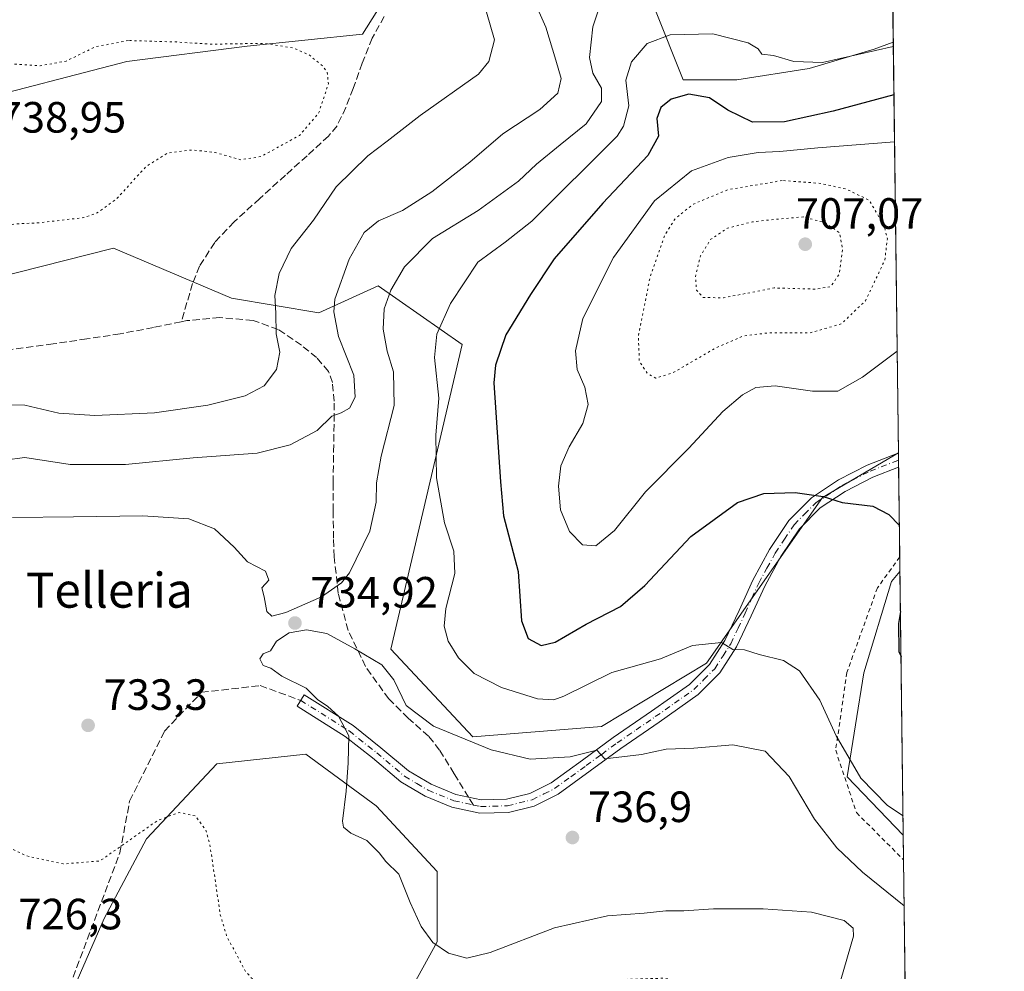
# Model space of a CAD drawing. Units: metres. Extents: x 583234 to 586661, y 4756691 to 4759053.
# Drawn here: x 586435 to 586661, y 4758533 to 4758750 of the extents above; entities that cross this region are included whole.
import ezdxf
from ezdxf.enums import TextEntityAlignment as Align

# ---------------------------------------------------------------- set-up
doc = ezdxf.new("R2010")
doc.units = ezdxf.units.M
doc.header["$MEASUREMENT"] = 0
for name, pattern in [('DGN Style 2', [1.6480167562047852, 0.988810053722871, -0.6592067024819142]), ('DGN Style 3', [2.307223458686699, 1.648016756204785, -0.6592067024819142]), ('DGN Style 4', [2.6384748266838614, 1.318413404963828, -0.6592067024819142, 0.001648016756204785, -0.6592067024819142]), ('DGN Style 5', [1.1536117293433497, 0.4944050268614355, -0.6592067024819142])]:
    doc.linetypes.add(name, pattern=pattern)
for name, color, linetype, lineweight in [('Alambrada', 7, 'DGN Style 2', 0), ('Arbolado forestal CxS', 92, 'Continuous', 0), ('Camino Cxs', 7, 'Continuous', 0), ('Camino eje', 30, 'DGN Style 4', 13), ('Comarca CxS', 21, 'Continuous', 0), ('Comunidad Autónoma CxS', 142, 'Continuous', 0), ('Curva de nivel maestra', 30, 'Continuous', 30), ('Curva de nivel normal', 30, 'Continuous', 0), ('Curva de nivel normal depresión', 30, 'DGN Style 5', 0), ('Entidad de ámbito territorial CxS', 92, 'Continuous', 0), ('Espacio natural protegido CxS', 121, 'Continuous', 0), ('Municipio CxS', 4, 'Continuous', 0), ('Pastizal CxS', 92, 'Continuous', 0), ('Prado CxS', 92, 'Continuous', 0), ('Provincia CxS', 1, 'Continuous', 0), ('Punto de cota en terreno', 7, 'Continuous', 0), ('Rótulo de punto de cota en terreno', 7, 'Continuous', 0), ('Senda', 7, 'DGN Style 3', 0), ('Senda no paivmentada conexión', 7, 'DGN Style 3', 0), ('Texto cartográfico', 7, 'Continuous', 0)]:
    doc.layers.add(name, color=color, linetype=linetype, lineweight=lineweight)
doc.styles.add('Style-Arial', font='txt')

# ---------------------------------------------------------------- blocks, each defined once
blk = doc.blocks.new('*U7')
at = {"layer": 'Arbolado forestal CxS', "color": 92, "linetype": 'Continuous', "lineweight": 0}
blk.add_polyline3d([(586447.1760999998, 4758527.621900001, 725.4164000000019), (586454.6829000004, 4758544.779100001, 727.841499999995), (586464.3344999999, 4758563.009099999, 730.0307999999933), (586480.4203000005, 4758580.1665, 732.7516999999935), (586500.7953000005, 4758582.310500001, 734.2023000000045), (586516.8806999996, 4758570.5145, 735.4462000000058), (586530.8208999997, 4758555.501499999, 735.7691999999952), (586530.8207, 4758539.4165, 735.1935999999987), (586525.4587000003, 4758529.765100001, 733.7608999999939)], dxfattribs=at)
blk = doc.blocks.new('5PATER')
at = {"layer": 'Punto de cota en terreno', "linetype": 'Continuous', "lineweight": 0}
h = blk.add_hatch(color=51, dxfattribs=at)
edge = h.paths.add_edge_path()
edge.add_ellipse((0, 0), major_axis=(-0.1095731443231308, -0.1110710700762829), ratio=0.9994222409660322, start_angle=0, end_angle=360)

msp = doc.modelspace()

# ---------------------------------------------------------------- linework, layer by layer
at = {"layer": 'Alambrada', "color": 7, "linetype": 'DGN Style 2', "lineweight": 0}
msp.add_polyline3d([(586636.6235999997, 4758627.4747, 727.7535000000062), (586636.6201, 4758627.470100001, 727.7541000000057), (586631.5100999996, 4758620.380100001, 730.8239999999934), (586624.5301000001, 4758601.050100001, 734.4328999999999), (586621.9600999998, 4758583.2501, 741.1959000000061), (586626.7100999998, 4758568.970100001, 739.9557999999961), (586637.4901000002, 4758558.1801, 738.248000000007), (586637.5012999997, 4758558.1687, 738.2529000000069)], dxfattribs=at)
msp.add_polyline3d([(586636.6235999997, 4758627.4747, 727.7535000000062), (586636.6201, 4758627.470100001, 727.7541000000057), (586631.5100999996, 4758620.380100001, 730.8239999999934), (586624.5301000001, 4758601.050100001, 734.4328999999999), (586621.9600999998, 4758583.2501, 741.1959000000061), (586626.7100999998, 4758568.970100001, 739.9557999999961), (586637.4901000002, 4758558.1801, 738.248000000007), (586637.5012999997, 4758558.1687, 738.2529000000069)], dxfattribs=at)
at = {"layer": 'Arbolado forestal CxS', "color": 92, "linetype": 'Continuous', "lineweight": 0, "extrusion": (0.000994927647842656, -0.07855060017218737, 0.9969096314769783), "elevation": -372489.9909418084, "flags": 128}
msp.add_lwpolyline([(646857.8618310292, 4736309.026385186), (646857.8618310293, 4736214.82333082)], dxfattribs=at)
at = {"layer": 'Arbolado forestal CxS', "color": 92, "linetype": 'Continuous', "lineweight": 0}
for points in [[(586635.1327000001, 4758745.188300001, 730.8989000000003), (586630.7704999996, 4758743.586300001, 730.593599999993), (586615.9205, 4758739.2193, 729.7366000000038), (586599.3239000002, 4758736.599099999, 727.9376000000047), (586587.0944999997, 4758736.599300001, 726.7005999999965), (586580.6271000003, 4758752.847300001, 733.1496999999946), (586574.5333000004, 4758774.9849, 739.2100000000065), (586569.4259000003, 4758777.819300001, 740.6582999999956), (586557.8542999999, 4758784.2401, 743.6625000000058), (586536.8882999998, 4758783.8937, 748.8258999999962), (586513.7191000005, 4758747.0825, 747.3622000000032), (586487.3510999996, 4758744.3157, 745.7526000000071), (586459.8617000004, 4758740.801100001, 744.3448000000063), (586422.7512999997, 4758731.175100001, 743.5394999999991), (586392.9232999999, 4758728.7755, 752.6184999999969), (586320.4811000006, 4758714.904300001, 752.3950999999943), (586277.5431000004, 4758714.735300001, 749.0068000000028)], [(586422.7512999997, 4758731.175100001, 743.5394999999991), (586459.8617000004, 4758740.801100001, 744.3448000000063), (586487.3510999996, 4758744.3157, 745.7526000000071), (586513.7191000005, 4758747.0825, 747.3622000000032), (586536.8882999998, 4758783.8937, 748.8258999999962)], [(586580.6271000003, 4758752.847300001, 733.1496999999946), (586587.0944999997, 4758736.599300001, 726.7005999999965), (586599.3239000002, 4758736.599099999, 727.9376000000047), (586615.9205, 4758739.2193, 729.7366000000038), (586630.7704999996, 4758743.586300001, 730.593599999993), (586635.1327000001, 4758745.188300001, 730.8989000000003), (586636.3219999997, 4758651.284, 723.4986000000063), (586618.9398999996, 4758641.0593, 724.7596000000049), (586592.4256999996, 4758603.1851, 730.3843000000053), (586568.3932999996, 4758588.6687, 732.9055999999982), (586538.9533000002, 4758586.3201, 734.1910000000062), (586520.1857000003, 4758606.342300001, 734.6983999999939), (586536.5607000003, 4758676.022299999, 728.0108000000037), (586517.3437000001, 4758689.475099999, 736.7060999999959), (586503.7304999996, 4758683.317700001, 741.4621999999946), (586483.7521000003, 4758686.6489, 747.8399000000064), (586456.8088999996, 4758698.123299999, 747.4612999999954), (586396.2736999998, 4758682.750700001, 747.1009999999952)], [(586636.3219999997, 4758651.284, 723.4986000000063), (586618.9398999996, 4758641.0593, 724.7596000000049), (586592.4256999996, 4758603.1851, 730.3843000000053), (586568.3932999996, 4758588.6687, 732.9055999999982), (586538.9533000002, 4758586.3201, 734.1910000000062), (586520.1857000003, 4758606.342300001, 734.6983999999939), (586536.5607000003, 4758676.022299999, 728.0108000000037), (586517.3437000001, 4758689.475099999, 736.7060999999959), (586503.7304999996, 4758683.317700001, 741.4621999999946), (586483.7521000003, 4758686.6489, 747.8399000000064), (586456.8088999996, 4758698.123299999, 747.4612999999954), (586396.2736999998, 4758682.750700001, 747.1009999999952), (586322.6322999997, 4758661.886700001, 746.6138000000064)], [(586447.1760999998, 4758527.621900001, 725.4164000000019), (586454.6829000004, 4758544.779100001, 727.841499999995), (586464.3344999999, 4758563.009099999, 730.0307999999933), (586480.4203000005, 4758580.1665, 732.7516999999935), (586500.7953000005, 4758582.310500001, 734.2023000000045), (586516.8806999996, 4758570.5145, 735.4462000000058), (586530.8208999997, 4758555.501499999, 735.7691999999952), (586530.8207, 4758539.4165, 735.1935999999987), (586525.4587000003, 4758529.765100001, 733.7608999999939)]]:
    msp.add_polyline3d(points, dxfattribs=at)
at = {"layer": 'Camino Cxs', "color": 7, "linetype": 'Continuous', "lineweight": 0, "extrusion": (0.006722168232800126, -0.5312172670987144, 0.8472089633558082), "elevation": -2523317.570866292, "flags": 128}
msp.add_lwpolyline([(646801.8093979582, 4025347.128295368), (646801.8093979583, 4025343.350294454)], dxfattribs=at)
at = {"layer": 'Camino Cxs', "color": 7, "linetype": 'Continuous', "lineweight": 0}
for points in [[(586558.4600999998, 4758573.1601, 737.435500000007), (586553.0301000001, 4758570.4801, 739.661500000002), (586547.1201, 4758569.030099999, 742.1910000000062), (586540.5900999998, 4758568.8201, 740.6830999999949), (586534.1501000002, 4758570.2401, 736.7048999999971), (586528.0800999999, 4758572.720100001, 735.9597000000067), (586522.4801000003, 4758576.040100001, 735.7589000000008), (586516.0301000001, 4758581.470100001, 735.3686000000016), (586509.8101000004, 4758586.4101, 736.1061999999947), (586498.8101000004, 4758593.360099999, 735.7534000000014), (586500.4301000005, 4758595.9301, 735.3469999999944), (586511.5701000001, 4758588.890100001, 735.8231999999989), (586517.9501, 4758583.8201, 736.0409000000074), (586524.2401000002, 4758578.520099999, 736.3619999999937), (586529.4401000004, 4758575.450099999, 736.1612000000023), (586535.0601000004, 4758573.1501, 737.4839999999967), (586538.0000999998, 4758572.5001, 739.7002000000067), (586540.8701, 4758571.870100001, 744.1071999999986), (586546.7100999998, 4758572.0601, 745.8016000000061), (586551.9901000002, 4758573.350099999, 742.2455000000047), (586556.8800999997, 4758575.770099999, 739.035799999998), (586564.0301000001, 4758580.950099999, 741.5317000000068), (586571.0900999998, 4758586.140100001, 746.4781999999979), (586579.8400999998, 4758592.170100001, 737.0276000000014), (586588.5601000004, 4758598.300100001, 735.7118000000046), (586593.1101000002, 4758602.860099999, 739.8436999999976), (586596.6300999997, 4758608.340100001, 734.4287999999942), (586599.8701, 4758615.2401, 733.0515000000014), (586603.0301000001, 4758622.170100001, 737.9777999999933), (586606.8400999998, 4758629.130100001, 749.0467000000062), (586611.2801000001, 4758635.800100001, 750.4247999999934), (586616.4501, 4758641.020099999, 749.1318000000028), (586622.6101000002, 4758645.0801, 743.0267000000022), (586629.2001, 4758648.4901, 738.1192000000011), (586636.0500999996, 4758651.090100001, 728.3549000000058), (586636.3234999999, 4758651.168299999, 727.8366999999998)], [(586636.3640000002, 4758647.967800001, 725.8295999999973), (586630.4501, 4758645.720100001, 732.8010000000068), (586624.1501000002, 4758642.460100001, 738.7121000000043), (586618.3800999997, 4758638.6601, 744.354800000001), (586613.6501000002, 4758633.870100001, 745.633600000001), (586609.4501, 4758627.550100001, 743.901199999993), (586605.7401000002, 4758620.8101, 733.1698000000034), (586602.6300999997, 4758613.970100001, 729.233600000007), (586599.2901, 4758606.870100001, 731.8144999999931), (586595.5000999998, 4758600.940099999, 735.249800000005), (586590.5201000003, 4758595.960100001, 733.6526000000014), (586581.5701000001, 4758589.6801, 735.8867000000029), (586572.8501000004, 4758583.6601, 747.2995999999986), (586565.8201000001, 4758578.5001, 745.0501999999979), (586558.4600999998, 4758573.1601, 737.435500000007)]]:
    msp.add_polyline3d(points, dxfattribs=at)
msp.add_polyline3d([(586558.4600999998, 4758573.1601, 737.435500000007), (586553.0301000001, 4758570.4801, 739.661500000002), (586547.1201, 4758569.030099999, 742.1910000000062), (586540.5900999998, 4758568.8201, 740.6830999999949), (586534.1501000002, 4758570.2401, 736.7048999999971), (586528.0800999999, 4758572.720100001, 735.9597000000067), (586522.4801000003, 4758576.040100001, 735.7589000000008), (586516.0301000001, 4758581.470100001, 735.3686000000016), (586509.8101000004, 4758586.4101, 736.1061999999947), (586498.8101000004, 4758593.360099999, 735.7534000000014), (586500.4301000005, 4758595.9301, 735.3469999999944), (586511.5701000001, 4758588.890100001, 735.8231999999989), (586517.9501, 4758583.8201, 736.0409000000074), (586524.2401000002, 4758578.520099999, 736.3619999999937), (586529.4401000004, 4758575.450099999, 736.1612000000023), (586535.0601000004, 4758573.1501, 737.4839999999967), (586538.0000999998, 4758572.5001, 739.7002000000067), (586540.8701, 4758571.870100001, 744.1071999999986), (586546.7100999998, 4758572.0601, 745.8016000000061), (586551.9901000002, 4758573.350099999, 742.2455000000047), (586556.8800999997, 4758575.770099999, 739.035799999998), (586564.0301000001, 4758580.950099999, 741.5317000000068), (586571.0900999998, 4758586.140100001, 746.4781999999979), (586579.8400999998, 4758592.170100001, 737.0276000000014), (586588.5601000004, 4758598.300100001, 735.7118000000046), (586593.1101000002, 4758602.860099999, 739.8436999999976), (586596.6300999997, 4758608.340100001, 734.4287999999942), (586599.8701, 4758615.2401, 733.0515000000014), (586603.0301000001, 4758622.170100001, 737.9777999999933), (586606.8400999998, 4758629.130100001, 749.0467000000062), (586611.2801000001, 4758635.800100001, 750.4247999999934), (586616.4501, 4758641.020099999, 749.1318000000028), (586622.6101000002, 4758645.0801, 743.0267000000022), (586629.2001, 4758648.4901, 738.1192000000011), (586636.0500999996, 4758651.090100001, 728.3549000000058), (586636.3234999999, 4758651.168199999, 727.8366999999998), (586636.3640000002, 4758647.967800001, 725.8295999999973), (586630.4501, 4758645.720100001, 732.8010000000068), (586624.1501000002, 4758642.460100001, 738.7121000000043), (586618.3800999997, 4758638.6601, 744.354800000001), (586613.6501000002, 4758633.870100001, 745.633600000001), (586609.4501, 4758627.550100001, 743.901199999993), (586605.7401000002, 4758620.8101, 733.1698000000034), (586602.6300999997, 4758613.970100001, 729.233600000007), (586599.2901, 4758606.870100001, 731.8144999999931), (586595.5000999998, 4758600.940099999, 735.249800000005), (586590.5201000003, 4758595.960100001, 733.6526000000014), (586581.5701000001, 4758589.6801, 735.8867000000029), (586572.8501000004, 4758583.6601, 747.2995999999986), (586565.8201000001, 4758578.5001, 745.0501999999979)], close=True, dxfattribs=at)
at = {"layer": 'Camino eje', "color": 30, "linetype": 'DGN Style 4', "lineweight": 13}
for points in [[(586539.1064999999, 4758570.7017, 740.386799999993), (586540.7301000003, 4758570.345100001, 742.3561999999947), (586546.9151, 4758570.545100001, 743.9850000000006), (586549.5551000005, 4758571.190099999, 742.8551000000007), (586552.5100999996, 4758571.915100001, 740.7780999999959), (586555.2251000004, 4758573.255100001, 739.2798999999941), (586557.6700999998, 4758574.465100001, 737.834400000007), (586561.3501000004, 4758577.1351, 739.7881999999955), (586564.9250999996, 4758579.725099999, 743.2431999999973), (586568.4401000004, 4758582.3051, 746.3206000000064), (586571.9700999996, 4758584.9001, 747.2406000000047), (586576.3450999996, 4758587.915100001, 741.8877000000067), (586580.7050999999, 4758590.925100001, 736.5673999999999), (586585.0651000004, 4758593.9901, 735.0319000000018), (586589.5401, 4758597.130100001, 734.210500000001), (586591.8151000004, 4758599.4101, 736.1033000000026), (586594.3051000005, 4758601.9001, 737.4964000000036), (586596.2001, 4758604.8651, 735.3812000000034), (586597.9600999998, 4758607.6051, 732.5090000000056), (586599.6300999997, 4758611.155099999, 731.3298999999971), (586601.2500999998, 4758614.6051, 730.850099999996), (586602.8051000005, 4758618.0251, 730.3580999999978), (586604.3850999996, 4758621.4901, 735.374800000005), (586606.2401000002, 4758624.860099999, 740.9706000000006), (586608.1451000003, 4758628.340100001, 746.8573999999935), (586610.2451, 4758631.5001, 747.2917000000016), (586612.4650999998, 4758634.835100001, 748.3347000000067), (586614.8300999999, 4758637.2301, 748.2125999999989), (586617.4151, 4758639.840100001, 747.4585999999982), (586623.3800999997, 4758643.770099999, 741.0577999999952), (586629.8251, 4758647.1051, 735.6775000000052), (586636.2100999998, 4758649.530099999, 727.0429000000004), (586636.3437000001, 4758649.567600001, 726.8270000000048)], [(586499.6201, 4758594.645099999, 735.6043000000063), (586510.6901000004, 4758587.6501, 735.8622999999934), (586516.9901000002, 4758582.645099999, 735.4477999999945), (586523.3601000002, 4758577.280099999, 735.8215000000056), (586526.1601, 4758575.620100001, 735.994399999996), (586528.7600999996, 4758574.085100001, 736.0559999999969), (586534.6051000003, 4758571.6951, 737.1067000000039), (586539.1064999999, 4758570.7017, 740.386799999993)]]:
    msp.add_polyline3d(points, dxfattribs=at)
at = {"layer": 'Comarca CxS', "color": 21, "linetype": 'Continuous', "lineweight": 0, "flags": 128}
msp.add_lwpolyline([(583808.7605912702, 4759018.429193564), (586631.2300006619, 4759053.32998237), (586656.942229854, 4757023.187140814)], dxfattribs=at)
at = {"layer": 'Comunidad Autónoma CxS', "color": 142, "linetype": 'Continuous', "lineweight": 0, "flags": 128}
msp.add_lwpolyline([(583785.5050747917, 4756704.337518214), (583261.9800006361, 4756697.859982393), (583233.8300006362, 4759011.319982369), (583808.7605912702, 4759018.429193564), (586631.2300006619, 4759053.32998237), (586656.942229854, 4757023.187140814), (586660.5300006607, 4756739.909982391)], close=True, dxfattribs=at)
at = {"layer": 'Curva de nivel maestra', "color": 30, "linetype": 'Continuous', "lineweight": 30, "elevation": 725, "flags": 128}
for points in [[(586635.2845000001, 4758733.204600001), (586621.3899999997, 4758729.4101), (586610.2400000002, 4758727.020099999), (586602.9199999999, 4758726.920100001), (586597.29, 4758729.6601), (586593.1399999997, 4758732.4901), (586588.3600000005, 4758733.290100001), (586584.2999999998, 4758732.200099999), (586581.9600000001, 4758730.3101), (586581.0499999998, 4758727.790100001), (586581.4199999999, 4758723.6801), (586579.0099999999, 4758719.3101), (586568.7100000001, 4758708.370100001), (586557.6100000005, 4758695.6801), (586552.2000000002, 4758687.530099999), (586546.5, 4758678.280099999), (586544.1600000003, 4758671.350099999), (586543.7599999999, 4758667.3101), (586545.3099999996, 4758644.640100001), (586545.9600000001, 4758636.890100001), (586549.3499999996, 4758624.110099999), (586550.0800000001, 4758612.860099999), (586551.6299999999, 4758608.8301), (586554.5999999996, 4758607.190099999), (586557.8300000001, 4758607.9801), (586564.8799999999, 4758612.120100001), (586572.7400000002, 4758616.100099999), (586578.3399999999, 4758620.920100001), (586588.8600000005, 4758632.110099999), (586599.5300000003, 4758639.9101), (586605.5300000003, 4758641.9901), (586612.7000000002, 4758642.210100001), (586619.1100000005, 4758641.2501), (586623.4500000002, 4758639.9001), (586630.4699999997, 4758639.0801), (586634.1299999999, 4758637.170100001), (586636.5325999996, 4758634.653100001)], [(586636.7816000005, 4758614.9937), (586636.2999999998, 4758612.210100001), (586636.4000000004, 4758605.860099999), (586636.9126000004, 4758604.654999999)]]:
    msp.add_lwpolyline(points, dxfattribs=at)
at = {"layer": 'Curva de nivel normal', "color": 30, "linetype": 'Continuous', "lineweight": 0, "flags": 128}
for points, elevation in [([(586551.6600000003, 4758757.779999999), (586555.6900000004, 4758748.680000001), (586557.9500000002, 4758741.08), (586559.1399999997, 4758736.939999999), (586558.3899999997, 4758733.57), (586554.2699999996, 4758729.850000001), (586545.8600000005, 4758724.25), (586538.2599999999, 4758717.74), (586529.5700000003, 4758710.970000001), (586522.8700000001, 4758706.689999999), (586517.4199999999, 4758704.369999999), (586514.1100000005, 4758701.66), (586510.7000000002, 4758695.58), (586507.4199999999, 4758686.41), (586507.1799999997, 4758683.529999999), (586508.2800000003, 4758677.880000001), (586511.7400000002, 4758669.060000001), (586512.0599999996, 4758664.01), (586510.75, 4758661.52), (586508.8600000005, 4758660.449999999), (586506.7400000002, 4758659.67), (586503.3899999997, 4758656.4), (586497.2000000002, 4758653.07), (586489.6699999999, 4758651.199999999), (586474.9800000004, 4758650.109999999), (586459.5099999999, 4758648.600000001), (586446.8600000005, 4758648.57), (586436.5300000003, 4758650.180000001), (586431.8600000005, 4758649.619999999)], 740), ([(586569.1900000004, 4758756.980000001), (586566.4000000004, 4758748.75), (586565.6799999997, 4758741.74), (586566.4299999997, 4758738.09), (586568.4199999999, 4758734.66), (586568.3700000001, 4758731.65), (586564.9299999997, 4758726.560000001), (586558.9600000001, 4758721.77), (586553.5199999996, 4758717.33), (586549.4100000003, 4758713.42), (586540.2100000001, 4758706.680000001), (586529.7800000003, 4758700.32), (586523.3799999999, 4758693.810000001), (586520.2199999997, 4758688.51), (586518.7199999997, 4758684.199999999), (586518.4600000001, 4758679.560000001), (586519.4000000004, 4758674.539999999), (586520.8399999999, 4758669.82), (586521, 4758662.100000001), (586518.04, 4758650.51), (586516.9199999999, 4758644.4), (586516.9000000004, 4758639.980000001), (586515.4400000004, 4758633.350000001), (586510.79, 4758623.810000001), (586508.9000000004, 4758621.51), (586504.3799999999, 4758618.32), (586496.2400000002, 4758614.77), (586493.0099999999, 4758613.939999999), (586491.8899999997, 4758614.980000001), (586491.2100000001, 4758618.300000001), (586490.75, 4758620.359999999), (586492.3099999996, 4758622.17), (586491.5199999996, 4758624.24), (586487.4400000004, 4758626.359999999), (586484.3600000005, 4758629.699999999), (586479.8700000001, 4758633.859999999), (586474.0300000003, 4758636.199999999), (586463.5300000003, 4758636.859999999), (586447.6500000004, 4758636.66), (586433.6799999997, 4758636.5)], 735), ([(586432.7199999997, 4758662.25), (586436.4699999997, 4758662.199999999), (586444.2599999999, 4758660.380000001), (586452.5300000003, 4758659.779999999), (586466.1900000004, 4758660.390000001), (586478.3600000005, 4758662.15), (586486.9100000003, 4758664.279999999), (586491.2400000002, 4758666.640000001), (586494.0999999996, 4758670.310000001), (586494.8499999996, 4758674.310000001), (586494, 4758678.51), (586493.9000000004, 4758683.220000001), (586493.7100000001, 4758687.230000001), (586494.6799999997, 4758692.32), (586497.4600000001, 4758697.99), (586502.5300000003, 4758704.51), (586507.7100000001, 4758712.100000001), (586514.9400000004, 4758719.180000001), (586519.3799999999, 4758722.539999999), (586526.9000000004, 4758728.460000001), (586540.2599999999, 4758737.869999999), (586542.6600000003, 4758740.82), (586543.9199999999, 4758745.74), (586542.1299999999, 4758752.060000001)], 744.9999999999999), ([(586635.1453, 4758744.188800001), (586618.9600000001, 4758740.57), (586612.3600000005, 4758740.83), (586607.7199999997, 4758742.180000001), (586605.04, 4758742.49), (586604.2100000001, 4758743.66), (586601.9400000004, 4758745.060000001), (586593.8499999996, 4758747.09), (586584.0899999999, 4758746.880000001), (586578.8600000005, 4758744.880000001), (586575.29, 4758740.75), (586574, 4758736.49), (586574.6399999997, 4758730.640000001), (586573.4100000003, 4758726.02), (586571.9500000002, 4758723.680000001), (586552.4900000002, 4758704.279999999), (586546.4000000004, 4758699.49), (586540.1100000005, 4758694.91), (586533.8799999999, 4758685.449999999), (586530.7699999996, 4758678.4), (586530.2100000001, 4758673.050000001), (586531.1600000003, 4758663.779999999), (586530.5, 4758655.279999999), (586530.6600000003, 4758645.52), (586532.4900000002, 4758635.230000001), (586534.5899999999, 4758628.779999999), (586534.8300000001, 4758623.710000001), (586532.7999999998, 4758615.65), (586532.4199999999, 4758611.600000001), (586533.3399999999, 4758608.220000001), (586535.6900000004, 4758604.380000001), (586539.3099999996, 4758600.800000001), (586545.5300000003, 4758597.630000001), (586553.75, 4758595.039999999), (586557.5099999999, 4758594.810000001), (586559.75, 4758595.630000001), (586570.75, 4758600.99), (586581.8600000005, 4758604.119999999), (586589.2199999997, 4758607.199999999), (586595.8300000001, 4758607.859999999), (586598.4600000001, 4758606.25), (586601.0899999999, 4758606.199999999), (586604.4900000002, 4758605.180000001), (586610.0499999998, 4758603.77), (586613.6900000004, 4758601.439999999), (586618.3499999996, 4758594.730000001), (586622.0499999998, 4758586.57), (586627.75, 4758576.869999999), (586633.7800000003, 4758570.58), (586637.3738000002, 4758568.2369)], 730), ([(586635.4212999997, 4758722.399), (586617.8600000005, 4758721.07), (586609.1799999997, 4758720.230000001), (586604.2599999999, 4758719.99), (586597.3399999999, 4758718.800000001), (586588.9800000004, 4758715.779999999), (586580.5, 4758708.949999999), (586571.1100000005, 4758695.970000001), (586564.1600000003, 4758681.980000001), (586562.4299999997, 4758674.640000001), (586562.8499999996, 4758670.32), (586564.5999999996, 4758666.33), (586565.3700000001, 4758662.32), (586564.1500000004, 4758657.980000001), (586560.9800000004, 4758652.66), (586559.0700000003, 4758648.289999999), (586558.5300000003, 4758643.66), (586559.0199999996, 4758638.24), (586561.0599999996, 4758633.26), (586564.0899999999, 4758630.199999999), (586567.0800000001, 4758630.039999999), (586571.3499999996, 4758633.480000001), (586578.4699999997, 4758642.32), (586588.3499999996, 4758652.310000001), (586596.1900000004, 4758660.74), (586600.6500000004, 4758664.539999999), (586603.6900000004, 4758666.189999999), (586608.0999999996, 4758666.619999999), (586616.6399999997, 4758665.369999999), (586622.4699999997, 4758665.359999999), (586628.1299999999, 4758668.600000001), (586636.0279000001, 4758674.5033)], 720), ([(586637.6344, 4758547.665899999), (586628.1100000005, 4758555.380000001), (586622.2199999997, 4758560.930000001), (586617.1500000004, 4758567.460000001), (586611.29, 4758577.220000001), (586605.8600000005, 4758583.060000001), (586598.4400000004, 4758584.449999999), (586589.5300000003, 4758583.74), (586583.1900000004, 4758583.49), (586577.5300000003, 4758582.27), (586569.1900000004, 4758581.26), (586567.3399999999, 4758583.25), (586561.2199999997, 4758581.710000001), (586552.1100000005, 4758581.220000001), (586543.2000000002, 4758583.32), (586530, 4758588.779999999), (586523.7100000001, 4758593.49), (586520.8899999997, 4758599.34), (586518.1900000004, 4758602.810000001), (586511.9600000001, 4758606.42), (586505.5899999999, 4758609.980000001), (586500.9199999999, 4758610.82), (586497, 4758610.09), (586494.0999999996, 4758608.180000001), (586492.6699999999, 4758606.01), (586491.0499999998, 4758605.300000001), (586490.2699999996, 4758604.17), (586491.0499999998, 4758602.640000001), (586492.75, 4758601.980000001), (586495.2800000003, 4758600.16), (586500.8899999997, 4758597.449999999), (586503.4299999997, 4758594.880000001), (586505.79, 4758593.24), (586508.2199999997, 4758591), (586510.6399999997, 4758586.52), (586510.4400000004, 4758580.4), (586509.9699999997, 4758573.91), (586509.1299999999, 4758567.01), (586509.4199999999, 4758565.66), (586511.04, 4758564.27), (586514.7000000002, 4758562.600000001), (586517.5499999998, 4758559.779999999), (586519.04, 4758557.82), (586522.0800000001, 4758554.869999999), (586524.6399999997, 4758548.42), (586527.1799999997, 4758542.960000001), (586529.8200000003, 4758539.26), (586533.3799999999, 4758536.83), (586537.5800000001, 4758535.699999999), (586542.9500000002, 4758536.939999999), (586557.6399999997, 4758542.59), (586569.7400000002, 4758545.33), (586578.1500000004, 4758545.980000001), (586583.1299999999, 4758546.51), (586587.2599999999, 4758546.51), (586593.9800000004, 4758546.970000001), (586605.3899999997, 4758546.970000001), (586616.4400000004, 4758546.230000001), (586623.8700000001, 4758544.32), (586625.9400000004, 4758542.550000001), (586626.0199999996, 4758540.74), (586623.1699999999, 4758530.689999999)], 735)]:
    msp.add_lwpolyline(points, dxfattribs=dict(at, elevation=elevation))
at = {"layer": 'Curva de nivel normal depresión', "color": 30, "linetype": 'DGN Style 5', "lineweight": 0, "flags": 128}
for points, elevation in [([(586460.1900000004, 4758745.600000001), (586452.5899999999, 4758744.140000001), (586445.9600000001, 4758740.880000001), (586439.9800000004, 4758739.810000001), (586428.8799999999, 4758740.57), (586423.8700000001, 4758740.039999999), (586420.3600000005, 4758737.24), (586415.4800000004, 4758731.33), (586412.7199999997, 4758726.119999999), (586411.5, 4758721), (586413.4199999999, 4758715.199999999), (586420.5300000003, 4758703.980000001), (586422.0300000003, 4758701.99), (586423.9500000002, 4758701.07), (586428.5499999998, 4758702), (586434.2000000002, 4758703.640000001), (586439.7800000003, 4758703.9), (586450.0199999996, 4758705.08), (586452.8399999999, 4758706.029999999), (586457.4500000002, 4758709.32), (586464.2000000002, 4758716.75), (586469.0800000001, 4758719.82), (586474.9000000004, 4758720.58), (586480.0300000003, 4758719.980000001), (586485.9600000001, 4758718.32), (586490.5300000003, 4758719.060000001), (586499.3300000001, 4758723.880000001), (586503.7000000002, 4758728.960000001), (586505.9500000002, 4758735.720000001), (586505.6399999997, 4758738.32), (586504.6500000004, 4758739.720000001), (586501.54, 4758742.310000001), (586497.9900000002, 4758743.859999999), (586491.3899999997, 4758744.949999999), (586478.9600000001, 4758744.75), (586471.2199999997, 4758745.26), (586460.1900000004, 4758745.600000001)], 745), ([(586609.75, 4758713.58), (586597.3799999999, 4758711.480000001), (586589.4100000003, 4758708.180000001), (586585.2599999999, 4758704.84), (586582.8899999997, 4758701.119999999), (586579.5199999996, 4758691.57), (586576.8399999999, 4758677.949999999), (586577.04, 4758672.289999999), (586578.8200000003, 4758669.5), (586580.7999999998, 4758668.359999999), (586584.8099999996, 4758669.619999999), (586594.5499999998, 4758675.289999999), (586600.7999999998, 4758678), (586606.6500000004, 4758678.730000001), (586616.0700000003, 4758678.710000001), (586623.2599999999, 4758680.779999999), (586628.7800000003, 4758686.060000001), (586633.1900000004, 4758695.34), (586633.79, 4758700.26), (586633.0199999996, 4758703.27), (586629.6200000001, 4758709.07), (586624.4299999997, 4758711.58), (586618.6100000005, 4758712.9), (586609.75, 4758713.58)], 715), ([(586614.6399999997, 4758705.26), (586608.9900000002, 4758704.77), (586602.9000000004, 4758704.119999999), (586597.2400000002, 4758702.689999999), (586593.4000000004, 4758700.130000001), (586591.04, 4758696.34), (586589.9000000004, 4758691.560000001), (586590.1299999999, 4758688.51), (586591.5800000001, 4758686.84), (586596.2699999996, 4758686.720000001), (586607.8899999997, 4758689), (586617.4699999997, 4758688.720000001), (586620.8600000005, 4758689.300000001), (586622.8200000003, 4758692.289999999), (586623.5099999999, 4758697.800000001), (586622.8600000005, 4758701.619999999), (586619.5599999996, 4758703.890000001), (586614.6399999997, 4758705.26)], 710), ([(586421.3600000005, 4758620.310000001), (586407.8399999999, 4758616.57), (586399, 4758612.08), (586392.3099999996, 4758606.220000001), (586387.0599999996, 4758600.17), (586382.7300000004, 4758596.730000001), (586378.3499999996, 4758595.949999999), (586374.4000000004, 4758597.140000001), (586369.5300000003, 4758597.92), (586366.8899999997, 4758596.779999999), (586364.9600000001, 4758593.76), (586362.9100000003, 4758588.980000001), (586361.1900000004, 4758586.26), (586358.7400000002, 4758584.109999999), (586355.1299999999, 4758582.359999999), (586349.3899999997, 4758581.279999999), (586342.9600000001, 4758582.210000001), (586337.2199999997, 4758585.01), (586333.2699999996, 4758586.92), (586330.4199999999, 4758589.609999999), (586328.0099999999, 4758590.16), (586326.4900000002, 4758589.58), (586321.3600000005, 4758585.16), (586318.1600000003, 4758582.32), (586317.2100000001, 4758579.92), (586318.4699999997, 4758576.600000001), (586322.1200000001, 4758573.32), (586331.3499999996, 4758567.850000001), (586342.6600000003, 4758564.76), (586358.2100000001, 4758562.92), (586365.1100000005, 4758560.699999999), (586369.8499999996, 4758559.300000001), (586375.1200000001, 4758556.57), (586383.2199999997, 4758550.640000001), (586386.79, 4758545.800000001), (586387.6699999999, 4758538.800000001), (586386.9400000004, 4758529.52), (586386.2400000002, 4758523.980000001), (586382.6500000004, 4758518.310000001), (586377.2400000002, 4758512.980000001), (586376.1399999997, 4758510.480000001), (586377.4500000002, 4758509.390000001), (586382.8099999996, 4758509.77), (586393.4000000004, 4758513.550000001), (586399.6799999997, 4758514.810000001), (586404.8499999996, 4758514.300000001), (586411.9400000004, 4758513.730000001), (586421.25, 4758510.730000001), (586424.8200000003, 4758508.27), (586425.7599999999, 4758505.369999999), (586423.9900000002, 4758499.480000001), (586415.8600000005, 4758484.390000001), (586412.0199999996, 4758475.640000001), (586411.8799999999, 4758474.230000001), (586412.8799999999, 4758472.560000001), (586418.4299999997, 4758471.430000001), (586430.04, 4758471.369999999), (586439.6100000005, 4758473.15), (586446.4400000004, 4758474.060000001), (586451.9000000004, 4758473.359999999), (586460.6299999999, 4758472.25), (586468.2199999997, 4758470.33), (586473.1900000004, 4758468.220000001), (586478.2100000001, 4758466.199999999), (586482.2800000003, 4758462.699999999), (586488.0499999998, 4758456.65), (586492.25, 4758453.480000001), (586507.2400000002, 4758446.800000001), (586511.1399999997, 4758444.720000001), (586517.3799999999, 4758438.939999999), (586526.3499999996, 4758426.130000001), (586532.5199999996, 4758418.970000001), (586535.4000000004, 4758414.5), (586537.4100000003, 4758407.800000001), (586540.9800000004, 4758399.42), (586545.6200000001, 4758394.4), (586553.3200000003, 4758391.77), (586558.79, 4758390.91), (586561.2999999998, 4758389.640000001), (586563.8399999999, 4758387.58), (586565.8600000005, 4758387.08), (586574.4199999999, 4758389.850000001), (586581.7999999998, 4758394.220000001), (586585.3399999999, 4758397.460000001), (586586.8200000003, 4758399.949999999), (586590.1799999997, 4758411.220000001), (586591.4500000002, 4758420.34), (586592.6100000005, 4758428.880000001), (586590.9400000004, 4758438.210000001), (586585.6100000005, 4758448.26), (586579.6399999997, 4758460.430000001), (586578.0599999996, 4758467.5), (586577.2100000001, 4758472.210000001), (586577.4400000004, 4758476.310000001), (586578.4600000001, 4758480.980000001), (586579.6699999999, 4758489.310000001), (586582.4199999999, 4758501.640000001), (586586.5199999996, 4758512.029999999), (586590.5099999999, 4758519.699999999), (586591.7000000002, 4758523.480000001), (586590.8200000003, 4758526.939999999), (586587.5, 4758530.09), (586582.7199999997, 4758531.100000001), (586570.0199999996, 4758530.710000001), (586559.6500000004, 4758528.09), (586552.3099999996, 4758524.310000001), (586536.8600000005, 4758510.4), (586531.1900000004, 4758507.16), (586526.9800000004, 4758506.5), (586522.9900000002, 4758507.24), (586517.6399999997, 4758509), (586514.3899999997, 4758510.380000001), (586510.25, 4758511.720000001), (586506.1799999997, 4758514.51), (586500.9199999999, 4758519.210000001), (586494.9299999997, 4758523.92), (586487.04, 4758532.58), (586482.7100000001, 4758540.619999999), (586481.2199999997, 4758545.600000001), (586478.8200000003, 4758561.75), (586477.8799999999, 4758565.08), (586475.5099999999, 4758568.230000001), (586471.7699999996, 4758569.01), (586466.9100000003, 4758567.199999999), (586453.6600000003, 4758557.92), (586445.2400000002, 4758557.230000001), (586436.6799999997, 4758559.140000001), (586431.3700000001, 4758561.82), (586425.5700000003, 4758566.619999999), (586421.1600000003, 4758572.350000001), (586418.75, 4758579.57), (586418.6399999997, 4758586.560000001), (586421.4000000004, 4758595.810000001), (586426.6200000001, 4758608.789999999), (586427.2699999996, 4758613.890000001), (586424.7699999996, 4758617.600000001), (586421.3600000005, 4758620.310000001)], 730)]:
    msp.add_lwpolyline(points, dxfattribs=dict(at, elevation=elevation))
at = {"layer": 'Entidad de ámbito territorial CxS', "color": 92, "linetype": 'Continuous', "lineweight": 0, "flags": 128}
msp.add_lwpolyline([(583808.7605912702, 4759018.429193564), (586631.2300006619, 4759053.32998237), (586656.942229854, 4757023.187140814)], dxfattribs=at)
at = {"layer": 'Espacio natural protegido CxS', "color": 121, "linetype": 'Continuous', "lineweight": 0, "flags": 128}
msp.add_lwpolyline([(583785.5050747917, 4756704.337518214), (583261.9800006361, 4756697.859982393), (583233.8300006362, 4759011.319982369), (583808.7605912702, 4759018.429193564), (586631.2300006619, 4759053.32998237), (586656.942229854, 4757023.187140814), (586660.5300006607, 4756739.909982391)], close=True, dxfattribs=at)
at = {"layer": 'Municipio CxS', "color": 4, "linetype": 'Continuous', "lineweight": 0, "flags": 128}
msp.add_lwpolyline([(583808.7605912702, 4759018.429193564), (586631.2300006619, 4759053.32998237), (586656.942229854, 4757023.187140814)], dxfattribs=at)
at = {"layer": 'Pastizal CxS', "color": 92, "linetype": 'Continuous', "lineweight": 0, "extrusion": (0.003128149550460504, -0.2470332730997518, 0.9690019487400494), "elevation": -1173025.074828685, "flags": 128}
msp.add_lwpolyline([(646842.6333785581, 4603912.248100429), (646842.6333785581, 4603846.637503173)], dxfattribs=at)
at = {"layer": 'Pastizal CxS', "color": 92, "linetype": 'Continuous', "lineweight": 0, "extrusion": (-0.0009179661901794873, 0.07074458586109496, 0.997494040538296), "elevation": 336831.9875691839, "flags": 128}
msp.add_lwpolyline([(-648328.957127067, -4738683.204752536), (-648328.957127067, -4738683.088852363)], dxfattribs=at)
at = {"layer": 'Pastizal CxS', "color": 92, "linetype": 'Continuous', "lineweight": 0, "extrusion": (-0.0008913328538059243, 0.07028357131660477, 0.9975266538437594), "elevation": 334653.8278469234, "flags": 128}
msp.add_lwpolyline([(-646933.2859123467, -4739028.147221821), (-646933.2859123467, -4739026.542423884)], dxfattribs=at)
at = {"layer": 'Pastizal CxS', "color": 92, "linetype": 'Continuous', "lineweight": 0, "extrusion": (-0.0008801056670087831, 0.0697026253854421, 0.9975674260060778), "elevation": 331895.9255221467, "flags": 128}
msp.add_lwpolyline([(-646670.2584195901, -4739256.387051597), (-646670.2584195901, -4739254.783222641)], dxfattribs=at)
at = {"layer": 'Pastizal CxS', "color": 92, "linetype": 'Continuous', "lineweight": 0, "extrusion": (-0.001179248735732405, 0.09312702236093479, 0.9956535376719179), "elevation": 443187.5112432802, "flags": 128}
msp.add_lwpolyline([(-646842.3078387671, -4730121.88928247), (-646842.3078387671, -4730101.305071036)], dxfattribs=at)
at = {"layer": 'Pastizal CxS', "color": 92, "linetype": 'Continuous', "lineweight": 0, "extrusion": (0.0002955115192285591, -0.02335101207505141, 0.999727284267071), "elevation": -110219.959138308, "flags": 128}
msp.add_lwpolyline([(646806.1711913436, 4749544.381841616), (646806.1711913437, 4749541.046064883)], dxfattribs=at)
at = {"layer": 'Pastizal CxS', "color": 92, "linetype": 'Continuous', "lineweight": 0, "extrusion": (-0.003758421009649941, 0.2968629876568164, 0.9549126875432031), "elevation": 1411134.409467306, "flags": 128}
msp.add_lwpolyline([(-646831.1837958433, -4536340.264924801), (-646831.1837958434, -4536334.317202879)], dxfattribs=at)
at = {"layer": 'Pastizal CxS', "color": 92, "linetype": 'Continuous', "lineweight": 0, "extrusion": (-0.001527555479402443, 0.1206142098747575, 0.9926982819318997), "elevation": 573780.7344389355, "flags": 128}
msp.add_lwpolyline([(-646851.8392534081, -4715970.558240063), (-646851.8392534083, -4715907.74066333)], dxfattribs=at)
at = {"layer": 'Pastizal CxS', "color": 92, "linetype": 'Continuous', "lineweight": 0}
for points in [[(586633.7281999998, 4758856.078600001, 746.0054999999993), (586635.1327000001, 4758745.188300001, 730.8989000000003), (586630.7704999996, 4758743.586300001, 730.593599999993), (586615.9205, 4758739.2193, 729.7366000000038), (586599.3239000002, 4758736.599099999, 727.9376000000047), (586587.0944999997, 4758736.599300001, 726.7005999999965), (586580.6271000003, 4758752.847300001, 733.1496999999946)], [(586536.8882999998, 4758783.8937, 748.8258999999962), (586513.7191000005, 4758747.0825, 747.3622000000032), (586487.3510999996, 4758744.3157, 745.7526000000071), (586459.8617000004, 4758740.801100001, 744.3448000000063), (586422.7512999997, 4758731.175100001, 743.5394999999991), (586392.9232999999, 4758728.7755, 752.6184999999969), (586320.4811000006, 4758714.904300001, 752.3950999999943), (586277.5431000004, 4758714.735300001, 749.0068000000028), (586219.3432999998, 4758719.1349, 751.681899999996), (586149.0028999997, 4758717.441099999, 752.8315000000002), (586146.8413000006, 4758717.3891, 753.5249000000041), (586122.2099000001, 4758707.333100001, 756.7737999999954), (586097.9241000004, 4758706.034499999, 755.4943000000059), (586062.1098999997, 4758704.287900001, 758.605899999995)], [(586635.1327000001, 4758745.188300001, 730.8989000000003), (586630.7704999996, 4758743.586300001, 730.593599999993), (586615.9205, 4758739.2193, 729.7366000000038), (586599.3239000002, 4758736.599099999, 727.9376000000047), (586587.0944999997, 4758736.599300001, 726.7005999999965), (586580.6271000003, 4758752.847300001, 733.1496999999946), (586574.5333000004, 4758774.9849, 739.2100000000065), (586569.4259000003, 4758777.819300001, 740.6582999999956), (586557.8542999999, 4758784.2401, 743.6625000000058), (586536.8882999998, 4758783.8937, 748.8258999999962), (586513.7191000005, 4758747.0825, 747.3622000000032), (586487.3510999996, 4758744.3157, 745.7526000000071), (586459.8617000004, 4758740.801100001, 744.3448000000063), (586422.7512999997, 4758731.175100001, 743.5394999999991), (586392.9232999999, 4758728.7755, 752.6184999999969), (586320.4811000006, 4758714.904300001, 752.3950999999943), (586277.5431000004, 4758714.735300001, 749.0068000000028)], [(586636.3219999997, 4758651.284, 723.4986000000063), (586618.9398999996, 4758641.0593, 724.7596000000049), (586592.4256999996, 4758603.1851, 730.3843000000053), (586568.3932999996, 4758588.6687, 732.9055999999982), (586538.9533000002, 4758586.3201, 734.1910000000062), (586520.1857000003, 4758606.342300001, 734.6983999999939), (586536.5607000003, 4758676.022299999, 728.0108000000037), (586517.3437000001, 4758689.475099999, 736.7060999999959), (586503.7304999996, 4758683.317700001, 741.4621999999946), (586483.7521000003, 4758686.6489, 747.8399000000064), (586456.8088999996, 4758698.123299999, 747.4612999999954), (586396.2736999998, 4758682.750700001, 747.1009999999952), (586322.6322999997, 4758661.886700001, 746.6138000000064)], [(586396.2736999998, 4758682.750700001, 747.1009999999952), (586456.8088999996, 4758698.123299999, 747.4612999999954), (586483.7521000003, 4758686.6489, 747.8399000000064), (586503.7304999996, 4758683.317700001, 741.4621999999946), (586517.3437000001, 4758689.475099999, 736.7060999999959), (586536.5607000003, 4758676.022299999, 728.0108000000037), (586520.1857000003, 4758606.342300001, 734.6983999999939), (586538.9533000002, 4758586.3201, 734.1910000000062), (586568.3932999996, 4758588.6687, 732.9055999999982), (586592.4256999996, 4758603.1851, 730.3843000000053), (586618.9398999996, 4758641.0593, 724.7596000000049), (586636.3219999997, 4758651.284, 723.4986000000063), (586636.6657999996, 4758624.140100001, 725.5706000000064), (586634.7209000001, 4758621.806500001, 725.7660000000033), (586628.4083000004, 4758600.9747, 726.4869999999937), (586624.5817, 4758577.184900001, 730.9636000000029), (586637.4293999998, 4758563.847899999, 730.7045999999973), (586638.2911, 4758495.814900001, 740.0476999999955)], [(586636.6657999996, 4758624.140100001, 725.5706000000064), (586634.7209000001, 4758621.806500001, 725.7660000000033), (586628.4083000004, 4758600.9747, 726.4869999999937), (586624.5817, 4758577.184900001, 730.9636000000029), (586637.4293999998, 4758563.847899999, 730.7045999999973)], [(586525.4587000003, 4758529.765100001, 733.7608999999939), (586530.8207, 4758539.4165, 735.1935999999987), (586530.8208999997, 4758555.501499999, 735.7691999999952), (586516.8806999996, 4758570.5145, 735.4462000000058), (586500.7953000005, 4758582.310500001, 734.2023000000045), (586480.4203000005, 4758580.1665, 732.7516999999935), (586464.3344999999, 4758563.009099999, 730.0307999999933), (586454.6829000004, 4758544.779100001, 727.841499999995), (586447.1760999998, 4758527.621900001, 725.4164000000019)], [(586447.1760999998, 4758527.621900001, 725.4164000000019), (586454.6829000004, 4758544.779100001, 727.841499999995), (586464.3344999999, 4758563.009099999, 730.0307999999933), (586480.4203000005, 4758580.1665, 732.7516999999935), (586500.7953000005, 4758582.310500001, 734.2023000000045), (586516.8806999996, 4758570.5145, 735.4462000000058), (586530.8208999997, 4758555.501499999, 735.7691999999952), (586530.8207, 4758539.4165, 735.1935999999987), (586525.4587000003, 4758529.765100001, 733.7608999999939)]]:
    msp.add_polyline3d(points, dxfattribs=at)
at = {"layer": 'Prado CxS', "color": 92, "linetype": 'Continuous', "lineweight": 0, "extrusion": (-0.001074525461185227, 0.08483123145769, 0.9963947548860367), "elevation": 403772.5445553543, "flags": 128}
msp.add_lwpolyline([(-646860.4866207318, -4733622.931101596), (-646860.4866207317, -4733562.415792516)], dxfattribs=at)
at = {"layer": 'Prado CxS', "color": 92, "linetype": 'Continuous', "lineweight": 0}
msp.add_polyline3d([(586637.4293999998, 4758563.847899999, 730.7045999999973), (586624.5817, 4758577.184900001, 730.9636000000029), (586628.4083000004, 4758600.9747, 726.4869999999937), (586634.7209000001, 4758621.806500001, 725.7660000000033), (586636.6657999996, 4758624.140100001, 725.5706000000064)], close=True, dxfattribs=at)
msp.add_polyline3d([(586636.6657999996, 4758624.140100001, 725.5706000000064), (586634.7209000001, 4758621.806500001, 725.7660000000033), (586628.4083000004, 4758600.9747, 726.4869999999937), (586624.5817, 4758577.184900001, 730.9636000000029), (586637.4293999998, 4758563.847899999, 730.7045999999973)], dxfattribs=at)
at = {"layer": 'Provincia CxS', "color": 1, "linetype": 'Continuous', "lineweight": 0, "flags": 128}
msp.add_lwpolyline([(583785.5050747917, 4756704.337518214), (583261.9800006361, 4756697.859982393), (583233.8300006362, 4759011.319982369), (583808.7605912702, 4759018.429193564), (586631.2300006619, 4759053.32998237), (586656.942229854, 4757023.187140814), (586660.5300006607, 4756739.909982391)], close=True, dxfattribs=at)
at = {"layer": 'Senda', "color": 7, "linetype": 'DGN Style 3', "lineweight": 0}
for points in [[(586518.7001, 4758751.0801, 749.1840999999987), (586515.9600999998, 4758746.1501, 748.6463999999978), (586513.6801000005, 4758740.440099999, 752.0298999999941), (586511.6101000002, 4758734.630100001, 755.1128999999929), (586509.9301000005, 4758730.2601, 755.4040999999997), (586507.9101, 4758726.090100001, 754.9716000000044), (586505.9801000003, 4758723.7501, 755.4533999999985), (586501.0500999996, 4758719.2501, 756.6872000000003), (586496.1201, 4758714.790100001, 759.8491000000067), (586490.2301000003, 4758709.450099999, 762.814400000003), (586484.3501000004, 4758704.100099999, 761.6940999999933), (586479.9301000005, 4758699.4001, 759.6201000000001), (586476.4401000004, 4758693.970100001, 752.3200999999973), (586474.8701, 4758690.020099999, 749.5546000000032), (586473.5900999998, 4758685.640100001, 748.7220999999992), (586472.3000999996, 4758681.2601, 748.582899999994)], [(586538.0000999998, 4758572.5001, 739.7002000000067), (586534.6901000004, 4758577.880100001, 737.7572999999975), (586531.3800999997, 4758583.270099999, 743.0317000000068), (586528.8400999998, 4758586.470100001, 746.251900000003), (586524.2001, 4758590.600099999, 746.4208000000073), (586519.7401000002, 4758594.9801, 744.4109000000027), (586514.4200999998, 4758602.4001, 740.8175000000047), (586510.4600999998, 4758610.6601, 739.0841999999975), (586508.2001, 4758619.0801, 740.6955000000017), (586507.2600999996, 4758627.4901, 735.7057000000059), (586507.1300999997, 4758631.7301, 736.229800000001), (586507.0100999996, 4758638.0601, 737.1938999999985), (586507.0000999998, 4758644.450099999, 738.1774000000005), (586507.1201, 4758651.5601, 739.499299999996), (586507.2600999996, 4758658.720100001, 741.820200000002), (586507.2600999996, 4758663.0701, 743.074099999998), (586506.8701, 4758667.360099999, 743.1095999999961), (586505.9600999998, 4758669.890100001, 742.8717000000034), (586503.2500999998, 4758673.0601, 743.0840000000027), (586499.7701000003, 4758675.870100001, 744.2143000000069), (586494.4600999998, 4758679.4801, 746.5956000000006), (586488.7001, 4758681.5701, 747.3288000000031), (586481.1001000004, 4758682.210100001, 748.045100000003), (586473.5301000001, 4758681.5101, 748.4542999999976), (586472.3000999996, 4758681.2601, 748.582899999994)], [(586472.3000999996, 4758681.2601, 748.582899999994), (586465.9200999998, 4758679.960100001, 749.3763000000035), (586458.3000999996, 4758678.5001, 749.529800000004), (586450.6501000002, 4758677.340100001, 749.3969999999972), (586443.0000999998, 4758676.200099999, 748.9961999999941), (586433.3601000002, 4758674.940099999, 748.9210000000021)], [(586264.0701000001, 4758442.9901, 757.2234000000027), (586288.0401, 4758444.3201, 756.7084000000032), (586297.8000999996, 4758440.770099999, 755.7280999999931), (586313.7801000001, 4758436.3301, 747.2608000000037), (586332.8701, 4758431.890100001, 754.6282999999967), (586352.4001000002, 4758426.120100001, 764.8913000000031), (586367.9301000005, 4758426.120100001, 765.0228000000062), (586378.5900999998, 4758435.880100001, 761.6410999999936), (586389.4600999998, 4758448.8101, 761.4755000000005), (586402.7801000001, 4758460.350099999, 758.0390999999945), (586417.8701, 4758475.450099999, 749.4872999999934), (586428.0800999999, 4758487.880100001, 747.238599999997), (586440.9501, 4758508.7501, 731.231899999999), (586446.7200999996, 4758529.1801, 732.8439000000071), (586458.2600999996, 4758559.8101, 736.2305999999954), (586460.4801000003, 4758571.620100001, 731.9042000000045), (586468.4700999996, 4758587.610099999, 733.3138000000035), (586476.9101, 4758596.4901, 734.8754999999946), (586490.2994999997, 4758598.0437, 739.9186999999947), (586499.6201, 4758594.645099999, 735.6043000000063)]]:
    msp.add_polyline3d(points, dxfattribs=at)
at = {"layer": 'Senda no paivmentada conexión', "color": 7, "linetype": 'DGN Style 3', "lineweight": 0, "extrusion": (-0.1620370481490869, 0.2633834303970696, 0.9509853645663547), "elevation": 1158991.706770392, "flags": 128}
msp.add_lwpolyline([(-2993020.727240802, -3561823.822797595), (-2993020.727240801, -3561826.043109077)], dxfattribs=at)

# ---------------------------------------------------------------- block references
at = {"layer": 'Arbolado forestal CxS', "color": 92, "linetype": 'Continuous', "lineweight": 0}
msp.add_blockref('*U7', (0, 0), dxfattribs=at)
at = {"layer": 'Punto de cota en terreno', "color": 7, "linetype": 'Continuous', "lineweight": 0, "xscale": 10, "yscale": 10, "zscale": 10}
for p in [(586615, 4758699, 707.070000000007), (586498.29, 4758612.350000001, 734.9199999999983), (586450.9800000004, 4758588.939999999, 733.3000000000029), (586561.75, 4758563.279999999, 736.8999999999943)]:
    msp.add_blockref('5PATER', p, dxfattribs=at)

# ---------------------------------------------------------------- texts
at = {"layer": 'Rótulo de punto de cota en terreno', "color": 7, "linetype": 'Continuous', "lineweight": 0, "style": 'Style-Arial'}
for s, p in [('738,95', (586430.5278000003, 4758724.527799999)), ('707,07', (586612.8672000002, 4758702.527799999)), ('734,92', (586501.8178000003, 4758615.877800001)), ('733,3', (586454.5077999998, 4758592.467800001)), ('736,9', (586565.2778000003, 4758566.807800001)), ('726,3', (586435.0278000003, 4758542.2678))]:
    msp.add_text(s, height=7.000000000000002, dxfattribs=at).set_placement(p)
at = {"layer": 'Texto cartográfico', "color": 7, "linetype": 'Continuous', "lineweight": 0, "style": 'Style-Arial'}
msp.add_text('Telleria', height=8, dxfattribs=at).set_placement((586455.8373707314, 4758619.850149999), align=Align.MIDDLE_CENTER)

doc.saveas('drawing.dxf')
